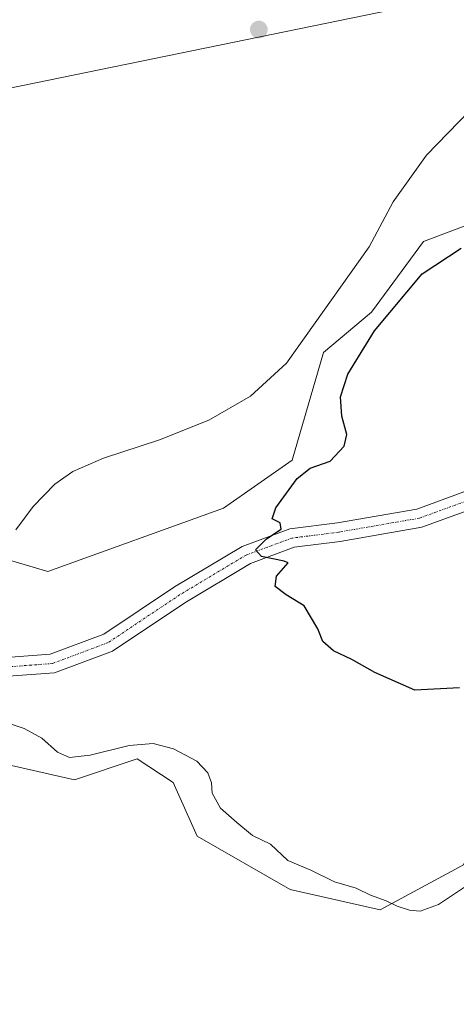
# Model space of a CAD drawing. Units: metres. Extents: x 614652 to 618114, y 4706244 to 4708614.
# Drawn here: x 614917 to 615010, y 4707929 to 4708138 of the extents above; entities that cross this region are included whole.
import ezdxf

# ---------------------------------------------------------------- set-up
doc = ezdxf.new("R2010")
doc.units = ezdxf.units.M
doc.header["$MEASUREMENT"] = 0
doc.linetypes.add('TRAZO_Y_PUNTO', pattern=[1, 0.5, -0.25, 0, -0.25])
for name, color, linetype, lineweight in [('Carátula', 7, 'Continuous', 5), ('Cultivos herbáceos CxS', 92, 'Continuous', 0), ('Cultivos leñosos', 92, 'Continuous', 0), ('Cultivos leñosos CxS', 92, 'Continuous', 0), ('Curva de nivel maestra', 36, 'Continuous', 30), ('Curva de nivel normal', 36, 'Continuous', 0), ('Matorral', 135, 'Continuous', 0), ('Matorral CxS', 135, 'Continuous', 0), ('Pista no pavimentada', 254, 'Continuous', 13), ('Pista no pavimentada Cxs', 254, 'Continuous', 0), ('Pista pavimentada eje', 135, 'TRAZO_Y_PUNTO', 0), ('Punto de cota en terreno', 7, 'Continuous', 0), ('Tendido', 6, 'Continuous', 0)]:
    doc.layers.add(name, color=color, linetype=linetype, lineweight=lineweight)

# ---------------------------------------------------------------- blocks, each defined once
blk = doc.blocks.new('*U157')
at = {"layer": 'Cultivos leñosos CxS', "color": 92, "linetype": 'Continuous', "lineweight": 0}
blk.add_polyline3d([(614911.84, 4707980.19, 467), (614928.4, 4707976.46, 468.1), (614941.75, 4707980.95, 468.9), (614949.41, 4707975.91, 468.44), (614954.55, 4707964.51, 468.01), (614974.33, 4707953.17, 468.15), (614993.44, 4707948.81, 469.13), (615011.23, 4707958.41, 471.34), (615020.06, 4707976.85, 472.52), (615022.9, 4707980.7, 473.01), (615035.61, 4707980.7, 473.07), (615054.44, 4707976.94, 471.22), (615064.23, 4707966.39, 472.74), (615082.88, 4707954.87, 474.16), (615062.72, 4707930.24, 472.59), (615013.81, 4707878.02, 473.55)], dxfattribs=at)
blk = doc.blocks.new('*U182')
at = {"layer": 'Curva de nivel normal', "color": 36, "linetype": 'Continuous', "lineweight": 0}
for points in [[(615012.48, 4707954.39, 470), (615005.9, 4707950, 470), (615001.97, 4707948.55, 470), (614999.74, 4707948.78, 470), (614997.11, 4707949.65, 470), (614994.77, 4707950.78, 470), (614991.42, 4707951.95, 470), (614988.38, 4707953.42, 470), (614983.78, 4707954.81, 470), (614978.74, 4707957.28, 470), (614973.82, 4707959.3, 470), (614970.13, 4707962.82, 470), (614966.33, 4707964.61, 470), (614962.99, 4707967.41, 470), (614959.53, 4707970.48, 470), (614957.74, 4707973.6, 470), (614957.56, 4707975.85, 470), (614956.83, 4707977.93, 470), (614954.47, 4707980.44, 470), (614949.49, 4707983.07, 470), (614945.16, 4707984.22, 470), (614940.06, 4707983.76, 470), (614931.74, 4707981.69, 470), (614927.38, 4707981.18, 470), (614924.79, 4707982.33, 470), (614921.48, 4707985.3, 470), (614917.69, 4707987.39, 470), (614908.96, 4707990.3, 470)], [(614915.95, 4708029.61, 470), (614919.6, 4708034.57, 470), (614924.23, 4708039.28, 470), (614928.1, 4708041.97, 470), (614934.58, 4708044.83, 470), (614946.49, 4708048.71, 470), (614957.01, 4708052.89, 470), (614965.91, 4708058.04, 470), (614973.57, 4708065.03, 470), (614991.15, 4708089.72, 470), (614996.27, 4708099.3, 470), (615003.32, 4708109.23, 470), (615012.48, 4708118.63, 470), (615018.96, 4708124.23, 470), (615023.62, 4708129.78, 470), (615026.41, 4708135.17, 470), (615027.85, 4708141.09, 470)]]:
    blk.add_polyline3d(points, dxfattribs=at)
blk = doc.blocks.new('*U199')
at = {"layer": 'Curva de nivel maestra', "color": 36, "linetype": 'Continuous', "lineweight": 30}
blk.add_polyline3d([(615010.35, 4707996.04, 475), (615000.82, 4707995.52, 475), (614992.34, 4707999.28, 475), (614987.42, 4708002.04, 475), (614983.53, 4708003.87, 475), (614981.3, 4708005.84, 475), (614980.23, 4708008.58, 475), (614977.33, 4708013.43, 475), (614973.44, 4708015.8, 475), (614971.15, 4708017.55, 475), (614971.43, 4708019.78, 475), (614973.86, 4708022.57, 475), (614973.06, 4708022.92, 475), (614968.22, 4708023.91, 475), (614966.97, 4708025.35, 475), (614969.28, 4708027.72, 475), (614972.4, 4708029.74, 475), (614972.22, 4708031.08, 475), (614970.5, 4708031.93, 475), (614971.3, 4708034.26, 475), (614975.79, 4708040.5, 475), (614978.61, 4708042.69, 475), (614982.82, 4708044.18, 475), (614985.84, 4708047.4, 475), (614986.36, 4708049.86, 475), (614985.33, 4708053.76, 475), (614985.01, 4708057.85, 475), (614986.56, 4708062.7, 475), (614992.26, 4708071.9, 475), (615002.42, 4708084.03, 475), (615010.69, 4708089.43, 475)], dxfattribs=at)
blk = doc.blocks.new('5PATER')
at = {"layer": 'Carátula', "linetype": 'Continuous', "lineweight": 5}
h = blk.add_hatch(color=250, dxfattribs=at)
edge = h.paths.add_edge_path()
edge.add_ellipse((0, 0.01), major_axis=(-1.33, -1.34), ratio=0.999422, start_angle=0, end_angle=360)

msp = doc.modelspace()

# ---------------------------------------------------------------- linework, layer by layer
at = {"layer": 'Cultivos herbáceos CxS', "color": 92, "linetype": 'Continuous', "lineweight": 0}
for points in [[(615069.5, 4708139.63, 475.55), (615075.44, 4708133.38, 477.95), (615075.22, 4708133.2, 477.9), (615075.22, 4708133.2, 477.9), (615066.07, 4708125.53, 476.3), (615063.77, 4708118.87, 476.07), (615055.5, 4708101.93, 476.02), (615044.1, 4708095.09, 475.55), (615033.61, 4708095.09, 474.5), (615030.36, 4708095.19, 474.23), (615015.32, 4708095.63, 472.54), (615002.71, 4708090.9, 472.03), (614991.65, 4708075.85, 472.95), (614981.44, 4708067.27, 470.96), (614974.74, 4708044.42, 472.66), (614960.16, 4708034.18, 472.5), (614922.74, 4708020.78, 471.57), (614904.42, 4708026.11, 468.95)], [(615075.22, 4708133.2, 477.9), (615066.07, 4708125.53, 476.3), (615063.77, 4708118.87, 476.07), (615055.5, 4708101.93, 476.02), (615044.1, 4708095.09, 475.55), (615033.61, 4708095.09, 474.5), (615030.36, 4708095.19, 474.23), (615015.32, 4708095.63, 472.54), (615002.71, 4708090.91, 472.03), (614991.65, 4708075.85, 472.95), (614981.44, 4708067.27, 470.96), (614974.74, 4708044.42, 472.66), (614960.16, 4708034.18, 472.5), (614922.74, 4708020.78, 471.57), (614904.42, 4708026.11, 468.95)]]:
    msp.add_polyline3d(points, dxfattribs=at)
at = {"layer": 'Cultivos leñosos', "color": 92, "linetype": 'Continuous', "lineweight": 0}
msp.add_polyline3d([(615082.88, 4707954.87, 474.16), (615064.23, 4707966.39, 472.74), (615056.47, 4707974.75, 470.9), (615054.44, 4707976.94, 471.22), (615035.6, 4707980.7, 473.07), (615023.63, 4707980.7, 473.02), (615022.9, 4707980.7, 473.01), (615020.06, 4707976.85, 472.52), (615011.23, 4707958.41, 471.34), (614993.44, 4707948.81, 469.13), (614974.33, 4707953.17, 468.15), (614954.55, 4707964.51, 468.01), (614949.41, 4707975.91, 468.44), (614941.75, 4707980.96, 468.9), (614928.4, 4707976.46, 468.1), (614911.84, 4707980.19, 467)], dxfattribs=at)
at = {"layer": 'Matorral', "color": 135, "linetype": 'Continuous', "lineweight": 0}
for points in [[(615075.22, 4708133.2, 477.9), (615066.07, 4708125.53, 476.3), (615063.77, 4708118.87, 476.07), (615055.5, 4708101.93, 476.02), (615044.1, 4708095.09, 475.55), (615033.61, 4708095.09, 474.5), (615030.36, 4708095.19, 474.23), (615015.32, 4708095.63, 472.54), (615002.71, 4708090.91, 472.03), (614991.65, 4708075.85, 472.95), (614981.44, 4708067.27, 470.96), (614974.74, 4708044.42, 472.66), (614960.16, 4708034.18, 472.5), (614922.74, 4708020.78, 471.57), (614904.42, 4708026.11, 468.95)], [(615082.88, 4707954.87, 474.16), (615064.23, 4707966.39, 472.74), (615056.47, 4707974.75, 470.9), (615054.44, 4707976.94, 471.22), (615035.6, 4707980.7, 473.07), (615023.63, 4707980.7, 473.02), (615022.9, 4707980.7, 473.01), (615020.06, 4707976.85, 472.52), (615011.23, 4707958.41, 471.34), (614993.44, 4707948.81, 469.13), (614974.33, 4707953.17, 468.15), (614954.55, 4707964.51, 468.01), (614949.41, 4707975.91, 468.44), (614941.75, 4707980.96, 468.9), (614928.4, 4707976.46, 468.1), (614911.84, 4707980.19, 467)]]:
    msp.add_polyline3d(points, dxfattribs=at)
at = {"layer": 'Matorral CxS', "color": 135, "linetype": 'Continuous', "lineweight": 0}
for points in [[(614904.42, 4708026.11, 468.95), (614922.74, 4708020.78, 471.57), (614960.16, 4708034.18, 472.5), (614974.74, 4708044.42, 472.66), (614981.44, 4708067.27, 470.96), (614991.65, 4708075.85, 472.95), (615002.71, 4708090.9, 472.03), (615015.32, 4708095.63, 472.54)], [(615011.23, 4707958.41, 471.34), (614993.44, 4707948.81, 469.13), (614974.33, 4707953.17, 468.15), (614954.55, 4707964.51, 468.01), (614949.41, 4707975.91, 468.44), (614941.75, 4707980.95, 468.9), (614928.4, 4707976.46, 468.1), (614911.84, 4707980.19, 467)]]:
    msp.add_polyline3d(points, dxfattribs=at)
at = {"layer": 'Pista no pavimentada', "color": 254, "linetype": 'Continuous', "lineweight": 13}
for points in [[(614874.28, 4707999.29, 470.96), (614884.02, 4708000.83, 471.14), (614909.19, 4708002.11, 472.15), (614923.27, 4708003.15, 472.83), (614934.64, 4708007.41, 473.29), (614949.73, 4708017.47, 474.03), (614964.11, 4708026.06, 474.71), (614974.24, 4708029.8, 475.18), (614984.37, 4708031.09, 475.76), (615001.29, 4708034.02, 476.98), (615014.76, 4708038.92, 477.78), (615025.47, 4708047.98, 478.4), (615058.2, 4708077.33, 479.81), (615073.73, 4708093.49, 480.72), (615082.5, 4708105.17, 481.53), (615091.93, 4708120.4, 482.4), (615096.83, 4708128.72, 482.62)], [(615100.1, 4708117.34, 482.33), (615095.69, 4708115.92, 482.14), (615085.8, 4708102.92, 481.43), (615076.79, 4708090.89, 480.74), (615060.99, 4708074.45, 479.79), (615028.1, 4708044.96, 478.51), (615016.8, 4708035.4, 477.95), (615002.33, 4708030.14, 476.76), (614984.96, 4708027.14, 475.92), (614975.2, 4708025.89, 475.09), (614965.85, 4708022.44, 474.8), (614951.87, 4708014.09, 473.97), (614936.48, 4708003.83, 473.22), (614924.14, 4707999.2, 472.87), (614909.44, 4707998.12, 472.34), (614884.65, 4707996.86, 471.08), (614875.54, 4707994.43, 470.82), (614868.66, 4707990.8, 470.64), (614864.36, 4707986.17, 470.57)]]:
    msp.add_polyline3d(points, dxfattribs=at)
at = {"layer": 'Pista no pavimentada Cxs', "color": 254, "linetype": 'Continuous', "lineweight": 0}
for points in [[(614909.19, 4708002.11, 472.15), (614923.27, 4708003.15, 472.83), (614934.64, 4708007.41, 473.29), (614949.73, 4708017.47, 474.03), (614964.11, 4708026.06, 474.71), (614974.24, 4708029.8, 475.18), (614984.37, 4708031.09, 475.76), (615001.29, 4708034.02, 476.98), (615014.76, 4708038.92, 477.78)], [(615016.8, 4708035.4, 477.95), (615002.33, 4708030.14, 476.76), (614984.96, 4708027.14, 475.92), (614975.2, 4708025.89, 475.09), (614965.85, 4708022.44, 474.8), (614951.87, 4708014.09, 473.97), (614936.48, 4708003.83, 473.22), (614924.14, 4707999.2, 472.87), (614909.44, 4707998.12, 472.34)]]:
    msp.add_polyline3d(points, dxfattribs=at)
at = {"layer": 'Pista pavimentada eje', "color": 135, "linetype": 'TRAZO_Y_PUNTO', "lineweight": 0}
msp.add_polyline3d([(615016.86, 4708038.07, 477.91), (615015.78, 4708037.16, 477.86), (615001.81, 4708032.08, 476.88), (614984.67, 4708029.12, 475.88), (614974.72, 4708027.85, 475.21), (614964.98, 4708024.25, 474.82), (614950.8, 4708015.78, 474.02), (614935.56, 4708005.62, 473.28), (614923.7, 4708001.18, 472.86), (614909.31, 4708000.12, 472.3), (614884.33, 4707998.85, 471.25), (614874.81, 4707996.31, 470.9)], dxfattribs=at)
at = {"layer": 'Tendido', "color": 6, "linetype": 'Continuous', "lineweight": 0}
msp.add_polyline3d([(614660.09, 4708072.9, 457.8), (614684.89, 4708077.85, 458.58), (614883.1, 4708117.04, 464.4), (615066.55, 4708154.63, 474.99), (615247.1, 4708190.06, 489.27), (615468.51, 4708234.4, 507.31), (615694.72, 4708279.62, 535.12)], dxfattribs=at)

# ---------------------------------------------------------------- block references
at = {"layer": 'Cultivos leñosos CxS', "color": 92, "linetype": 'Continuous', "lineweight": 0}
msp.add_blockref('*U157', (0, 0), dxfattribs=at)
at = {"layer": 'Curva de nivel maestra', "color": 36, "linetype": 'Continuous', "lineweight": 30}
msp.add_blockref('*U199', (0, 0), dxfattribs=at)
at = {"layer": 'Curva de nivel normal', "color": 36, "linetype": 'Continuous', "lineweight": 0}
msp.add_blockref('*U182', (0, 0), dxfattribs=at)
at = {"layer": 'Punto de cota en terreno', "linetype": 'Continuous', "lineweight": 0}
msp.add_blockref('5PATER', (614967.65, 4708135.91, 466.85), dxfattribs=at)

doc.saveas('drawing.dxf')
